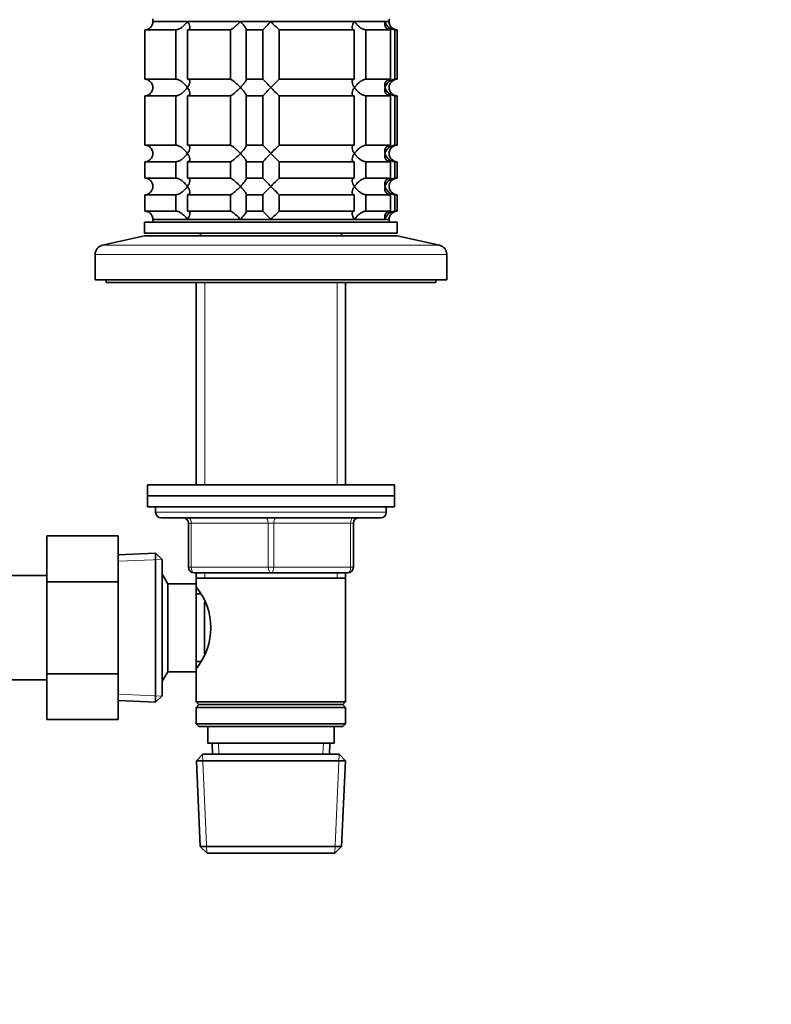
# Model space of a CAD drawing. Units: millimetres. Extents: x 0 to 2467, y 0 to 2748.
# Drawn here: x 1149 to 1286, y 1873 to 2052 of the extents above; entities that cross this region are included whole.
import ezdxf
from ezdxf import colors
from ezdxf.entities.mleader import LeaderData, LeaderLine
from ezdxf.math import Vec2, Vec3

# ---------------------------------------------------------------- set-up
doc = ezdxf.new("R2010")
doc.units = ezdxf.units.MM
doc.layers.add('DV1_Défaut', color=7, linetype='Continuous')
doc.layers.add('Défaut', color=7, linetype='Continuous')

# ---------------------------------------------------------------- blocks, each defined once
blk = doc.blocks.new('_DOT')
at = {"color": 0}
blk.add_line((0, 0), (-1, 0), dxfattribs=at)
at = {"color": 0, "const_width": 0.333}
blk.add_lwpolyline([(-0.1665, 0, 1), (0.1665, 0, 1)], format="xyb", close=True, dxfattribs=at)
blk = doc.blocks.new('SE')
at = {"layer": 'DV1_Défaut', "color": 7, "linetype": 'Continuous', "lineweight": 35}
for p, q in [((1173.46, 2052), (1173.46, 2051.5)), ((1173.46, 2051.5), (1173.46, 2051.68)), ((1173.46, 2051.5), (1216.46, 2051.5)), ((1173.46, 2051.5), (1179.76, 2051.5)), ((1179.76, 2051.5), (1189.4, 2051.5)), ((1189.4, 2051.5), (1194.96, 2051.5)), ((1194.96, 2051.5), (1210.16, 2051.5)), ((1210.16, 2051.5), (1215.73, 2051.5)), ((1215.73, 2051.5), (1216.46, 2051.5)), ((1216.46, 2051.5), (1216.46, 2052)), ((1172.01, 2050), (1177.67, 2050)), ((1172.01, 2041), (1172.01, 2050)), ((1177.67, 2050), (1177.67, 2041)), ((1179.79, 2050), (1187.57, 2050)), ((1179.79, 2041), (1179.79, 2050)), ((1187.57, 2050), (1187.57, 2041)), ((1190.47, 2050), (1193.46, 2050)), ((1190.47, 2041), (1190.47, 2050)), ((1193.46, 2050), (1193.46, 2041)), ((1196.46, 2050), (1210.13, 2050)), ((1196.46, 2041), (1196.46, 2050)), ((1210.13, 2050), (1210.13, 2041)), ((1212.25, 2050), (1216.74, 2050)), ((1212.25, 2041), (1212.25, 2050)), ((1216.74, 2050), (1216.74, 2041)), ((1217.52, 2050), (1217.96, 2050)), ((1217.52, 2041), (1217.52, 2050)), ((1217.96, 2041), (1217.96, 2050)), ((1177.67, 2041), (1172.01, 2041)), ((1187.57, 2041), (1179.79, 2041)), ((1193.46, 2041), (1190.47, 2041)), ((1210.13, 2041), (1196.46, 2041)), ((1216.74, 2041), (1212.25, 2041)), ((1217.52, 2041), (1217.96, 2041)), ((1172.01, 2038), (1177.67, 2038)), ((1172.01, 2029), (1172.01, 2038)), ((1177.67, 2038), (1177.67, 2029)), ((1179.79, 2038), (1187.57, 2038)), ((1179.79, 2029), (1179.79, 2038)), ((1187.57, 2038), (1187.57, 2029)), ((1190.47, 2038), (1193.46, 2038)), ((1190.47, 2029), (1190.47, 2038)), ((1193.46, 2038), (1193.46, 2029)), ((1196.46, 2038), (1210.13, 2038)), ((1196.46, 2029), (1196.46, 2038)), ((1210.13, 2038), (1210.13, 2029)), ((1212.25, 2038), (1216.74, 2038)), ((1212.25, 2029), (1212.25, 2038)), ((1216.74, 2038), (1216.74, 2029)), ((1217.52, 2038), (1217.96, 2038)), ((1217.52, 2029), (1217.52, 2038)), ((1217.96, 2029), (1217.96, 2038)), ((1177.67, 2029), (1172.01, 2029)), ((1187.57, 2029), (1179.79, 2029)), ((1193.46, 2029), (1190.47, 2029)), ((1210.13, 2029), (1196.46, 2029)), ((1216.74, 2029), (1212.25, 2029)), ((1217.52, 2029), (1217.96, 2029)), ((1172.01, 2026), (1177.67, 2026)), ((1172.01, 2023), (1172.01, 2026)), ((1177.67, 2026), (1177.67, 2023)), ((1179.79, 2026), (1187.57, 2026)), ((1179.79, 2023), (1179.79, 2026)), ((1187.57, 2026), (1187.57, 2023)), ((1190.47, 2026), (1193.46, 2026)), ((1190.47, 2023), (1190.47, 2026)), ((1193.46, 2026), (1193.46, 2023)), ((1196.46, 2026), (1210.13, 2026)), ((1196.46, 2023), (1196.46, 2026)), ((1210.13, 2026), (1210.13, 2023)), ((1212.25, 2026), (1216.74, 2026)), ((1212.25, 2023), (1212.25, 2026)), ((1216.74, 2026), (1216.74, 2023)), ((1217.52, 2026), (1217.96, 2026)), ((1217.52, 2023), (1217.52, 2026)), ((1217.96, 2023), (1217.96, 2026)), ((1177.67, 2023), (1172.01, 2023)), ((1187.57, 2023), (1179.79, 2023)), ((1193.46, 2023), (1190.47, 2023)), ((1210.13, 2023), (1196.46, 2023)), ((1216.74, 2023), (1212.25, 2023)), ((1217.52, 2023), (1217.96, 2023)), ((1172.01, 2020), (1177.67, 2020)), ((1172.01, 2017), (1172.01, 2020)), ((1177.67, 2020), (1177.67, 2017)), ((1179.79, 2020), (1187.57, 2020)), ((1179.79, 2017), (1179.79, 2020)), ((1187.57, 2020), (1187.57, 2017)), ((1190.47, 2020), (1193.46, 2020)), ((1190.47, 2017), (1190.47, 2020)), ((1193.46, 2020), (1193.46, 2017)), ((1196.46, 2020), (1210.13, 2020)), ((1196.46, 2017), (1196.46, 2020)), ((1210.13, 2020), (1210.13, 2017)), ((1212.25, 2020), (1216.74, 2020)), ((1212.25, 2017), (1212.25, 2020)), ((1216.74, 2020), (1216.74, 2017)), ((1217.52, 2020), (1217.96, 2020)), ((1217.52, 2017), (1217.52, 2020)), ((1217.96, 2017), (1217.96, 2020)), ((1177.67, 2017), (1172.01, 2017)), ((1187.57, 2017), (1179.79, 2017)), ((1193.46, 2017), (1190.47, 2017)), ((1210.13, 2017), (1196.46, 2017)), ((1216.74, 2017), (1212.25, 2017)), ((1217.52, 2017), (1217.96, 2017)), ((1171.96, 2015), (1217.96, 2015)), ((1171.96, 2015), (1171.96, 2013)), ((1173.46, 2015.5), (1216.46, 2015.5)), ((1173.46, 2015.5), (1173.46, 2015)), ((1173.46, 2015.5), (1179.76, 2015.5)), ((1179.76, 2015.5), (1189.4, 2015.5)), ((1189.4, 2015.5), (1194.96, 2015.5)), ((1194.96, 2015.5), (1210.16, 2015.5)), ((1210.16, 2015.5), (1215.73, 2015.5)), ((1215.73, 2015.5), (1216.46, 2015.5)), ((1216.46, 2015), (1216.46, 2015.5)), ((1217.96, 2013), (1217.96, 2015)), ((1171.96, 2012.5), (1164.29, 2010.8)), ((1171.96, 2013), (1217.96, 2013)), ((1171.96, 2012.5), (1217.96, 2012.5)), ((1182.36, 2013), (1181.86, 2012.5)), ((1208.06, 2012.5), (1207.56, 2013)), ((1225.63, 2010.8), (1217.96, 2012.5)), ((1162.96, 2009.14), (1162.96, 2004.5)), ((1226.96, 2004.5), (1226.96, 2009.14)), ((1162.96, 2004.5), (1226.96, 2004.5)), ((1164.96, 2004.5), (1164.96, 2004)), ((1164.96, 2004), (1224.96, 2004)), ((1181.36, 2004), (1181.36, 1967.2)), ((1208.56, 1967.2), (1208.56, 2004)), ((1224.96, 2004), (1224.96, 2004.5)), ((1172.46, 1967.2), (1217.46, 1967.2)), ((1172.46, 1967.2), (1172.46, 1965.2)), ((1217.46, 1965.2), (1217.46, 1967.2)), ((1172.46, 1965.2), (1217.46, 1965.2)), ((1172.46, 1965.2), (1217.46, 1965.2)), ((1172.46, 1965.2), (1172.46, 1963.2)), ((1217.46, 1963.2), (1217.46, 1965.2)), ((1172.46, 1963.2), (1217.46, 1963.2)), ((1173.96, 1963.2), (1173.96, 1962.2)), ((1215.96, 1962.2), (1215.96, 1963.2)), ((1174.96, 1961.2), (1214.96, 1961.2)), ((1179.96, 1952.2), (1179.96, 1960.2)), ((1209.96, 1960.2), (1209.96, 1952.2)), ((1154.16, 1957.95), (1154.16, 1949.58)), ((1167.16, 1957.95), (1154.16, 1957.95)), ((1167.16, 1957.95), (1167.16, 1949.58)), ((1173.96, 1954.75), (1167.16, 1954.45)), ((1173.96, 1954.75), (1173.96, 1927.66)), ((1175.16, 1953.6), (1173.96, 1954.75)), ((1175.16, 1928.8), (1175.16, 1953.6)), ((1194.96, 1951.2), (1180.96, 1951.2)), ((1181.36, 1951.2), (1181.36, 1950.2)), ((1208.96, 1951.2), (1194.96, 1951.2)), ((1208.56, 1950.2), (1208.56, 1951.2)), ((1154.16, 1950.7), (1136.16, 1950.7)), ((1154.16, 1949.58), (1154.16, 1932.83)), ((1167.16, 1949.58), (1154.16, 1949.58)), ((1167.16, 1949.58), (1167.16, 1932.83)), ((1176.16, 1949.2), (1175.16, 1950.94)), ((1181.36, 1950.2), (1181.36, 1949.2)), ((1181.36, 1950.2), (1208.56, 1950.2)), ((1208.56, 1927.7), (1208.56, 1950.2)), ((1176.16, 1933.2), (1176.16, 1949.2)), ((1181.36, 1949.2), (1176.16, 1949.2)), ((1181.36, 1933.2), (1181.36, 1949.2)), ((1182.12, 1947.35), (1181.36, 1947.35)), ((1182.86, 1936.47), (1182.86, 1945.87)), ((1181.36, 1935.05), (1182.12, 1935.05)), ((1136.16, 1931.7), (1154.16, 1931.7)), ((1154.16, 1932.83), (1154.16, 1924.48)), ((1167.16, 1932.83), (1154.16, 1932.83)), ((1167.16, 1932.83), (1167.16, 1924.48)), ((1175.16, 1931.47), (1176.16, 1933.2)), ((1176.16, 1933.2), (1181.36, 1933.2)), ((1181.36, 1933.2), (1181.36, 1927.7)), ((1167.16, 1927.95), (1173.96, 1927.66)), ((1173.96, 1927.66), (1175.16, 1928.8)), ((1208.56, 1927.7), (1181.36, 1927.7)), ((1181.36, 1927.7), (1181.86, 1927.2)), ((1181.86, 1927.2), (1181.36, 1926.7)), ((1181.36, 1926.7), (1208.56, 1926.7)), ((1181.36, 1926.7), (1181.36, 1923.7)), ((1181.86, 1927.2), (1208.06, 1927.2)), ((1208.06, 1927.2), (1208.56, 1927.7)), ((1208.56, 1926.7), (1208.06, 1927.2)), ((1208.56, 1923.7), (1208.56, 1926.7)), ((1167.16, 1924.48), (1154.16, 1924.48)), ((1208.56, 1923.7), (1181.36, 1923.7)), ((1181.36, 1923.7), (1181.86, 1923.2)), ((1181.86, 1923.2), (1208.06, 1923.2)), ((1183.46, 1923.2), (1183.46, 1920.2)), ((1206.46, 1920.2), (1206.46, 1923.2)), ((1208.06, 1923.2), (1208.56, 1923.7)), ((1183.46, 1920.2), (1206.46, 1920.2)), ((1184.24, 1920.2), (1184.33, 1918.2)), ((1205.59, 1918.2), (1205.68, 1920.2)), ((1182.56, 1918.2), (1181.41, 1917)), ((1207.36, 1918.2), (1182.56, 1918.2)), ((1208.51, 1917), (1207.36, 1918.2)), ((1181.41, 1917), (1208.51, 1917)), ((1181.41, 1917), (1182.09, 1901.4)), ((1207.83, 1901.4), (1208.51, 1917)), ((1207.83, 1901.4), (1182.09, 1901.4)), ((1182.09, 1901.4), (1183.35, 1900.2)), ((1206.57, 1900.2), (1207.83, 1901.4)), ((1183.35, 1900.2), (1206.57, 1900.2))]:
    blk.add_line(p, q, dxfattribs=at)
at = {"layer": 'DV1_Défaut', "color": 7, "linetype": 'Continuous', "lineweight": 18}
for p, q in [((1164.29, 2010.8), (1225.63, 2010.8)), ((1162.96, 2009.14), (1226.96, 2009.14)), ((1182.9, 2004), (1182.9, 1967.2)), ((1207.02, 2004), (1207.02, 1967.2)), ((1215.96, 1962.2), (1173.96, 1962.2)), ((1179.96, 1960.2), (1180.46, 1960.2)), ((1180.46, 1960.2), (1180.46, 1952.2)), ((1194.46, 1960.2), (1180.46, 1960.2)), ((1194.46, 1960.2), (1195.46, 1960.2)), ((1194.46, 1952.2), (1194.46, 1960.2)), ((1209.46, 1960.2), (1195.46, 1960.2)), ((1195.46, 1960.2), (1195.46, 1952.2)), ((1209.96, 1960.2), (1209.46, 1960.2)), ((1209.46, 1952.2), (1209.46, 1960.2)), ((1167.21, 1953.29), (1175.12, 1953.64)), ((1179.96, 1952.2), (1180.46, 1952.2)), ((1180.46, 1952.2), (1194.46, 1952.2)), ((1182.9, 1951.2), (1182.9, 1950.2)), ((1194.46, 1952.2), (1195.46, 1952.2)), ((1195.46, 1952.2), (1209.46, 1952.2)), ((1207.02, 1951.2), (1207.02, 1950.2)), ((1209.46, 1952.2), (1209.96, 1952.2)), ((1167.21, 1929.11), (1175.12, 1928.77)), ((1185.49, 1918.25), (1185.4, 1920.2)), ((1204.43, 1918.25), (1204.52, 1920.2)), ((1183.31, 1900.24), (1182.52, 1918.17)), ((1206.61, 1900.24), (1207.4, 1918.17))]:
    blk.add_line(p, q, dxfattribs=at)
at = {"layer": 'DV1_Défaut', "color": 7, "linetype": 'Continuous', "lineweight": 35}
for centre, radius, start, end in [((1172, 2051.46), 1.46, 270.3075, 1.5917), ((1174.33, 2070.62), 28.12, 312.8545, 317.176), ((1214.59, 2069.62), 26.71, 222.7095, 227.26), ((1217.63, 2051.96), 1.96, 193.4573, 266.6069), ((1217.96, 2051.5), 1.5, 180, 270), ((1172, 2039.54), 1.46, 358.466, 89.6349), ((1175.33, 2021.39), 26.71, 42.7095, 47.26), ((1215.59, 2020.39), 28.12, 132.8545, 137.176), ((1217.64, 2039.04), 1.96, 93.4495, 166.4863), ((1217.96, 2039.5), 1.5, 90, 270), ((1172, 2039.46), 1.46, 270.3075, 1.5917), ((1174.33, 2058.62), 28.12, 312.8545, 317.176), ((1214.59, 2057.62), 26.71, 222.7095, 227.26), ((1217.63, 2039.96), 1.96, 193.4573, 266.6069), ((1172, 2027.54), 1.46, 358.466, 89.6349), ((1175.33, 2009.39), 26.71, 42.7095, 47.26), ((1215.59, 2008.39), 28.12, 132.8545, 137.176), ((1217.64, 2027.04), 1.96, 93.4495, 166.4863), ((1217.96, 2027.5), 1.5, 90, 270), ((1172, 2027.46), 1.46, 270.3075, 1.5917), ((1174.33, 2046.62), 28.12, 312.8545, 317.176), ((1214.59, 2045.62), 26.71, 222.7095, 227.26), ((1217.63, 2027.96), 1.96, 193.4573, 266.6069), ((1172, 2021.54), 1.46, 358.466, 89.6349), ((1175.33, 2003.39), 26.71, 42.7095, 47.26), ((1215.59, 2002.39), 28.12, 132.8545, 137.176), ((1217.64, 2021.04), 1.96, 93.4495, 166.4863), ((1217.96, 2021.5), 1.5, 90, 270), ((1172, 2021.46), 1.46, 270.3075, 1.5917), ((1174.33, 2040.62), 28.12, 312.8545, 317.176), ((1214.59, 2039.62), 26.71, 222.7095, 227.26), ((1217.63, 2021.96), 1.96, 193.4573, 266.6069), ((1172, 2015.54), 1.46, 358.466, 89.6349), ((1175.33, 1997.39), 26.71, 42.7095, 47.26), ((1215.59, 1996.39), 28.12, 132.8545, 137.176), ((1217.63, 2015.05), 1.96, 93.3931, 166.5427), ((1217.96, 2015.5), 1.5, 90, 180), ((1164.66, 2009.14), 1.7, 102.5, 180), ((1225.26, 2009.14), 1.7, 0, 77.5), ((1174.96, 1962.2), 1, 180, 270), ((1214.96, 1962.2), 1, 270, 0), ((1178.96, 1960.2), 1, 0, 90), ((1210.96, 1960.2), 1, 90, 180), ((1180.96, 1952.2), 1, 180, 270), ((1208.96, 1952.2), 1, 270, 0), ((1172.26, 1941.2), 11.76, 320.6571, 39.3429)]:
    blk.add_arc(centre, radius, start, end, dxfattribs=at)
at = {"layer": 'DV1_Défaut', "color": 7, "linetype": 'Continuous', "lineweight": 18}
for centre, major_axis, start_param, end_param in [((1179.96, 1960.2), (0, 1), 4.712389, 6.283185), ((1193.96, 1960.2), (0, 1), 4.712389, 6.283185), ((1195.96, 1960.2), (0, 1), 0, 1.570796), ((1209.96, 1960.2), (0, 1), 0, 1.570796), ((1180.96, 1952.2), (0, -1), 4.712389, 6.283185), ((1194.96, 1952.2), (0, -1), 4.712389, 6.283185), ((1194.96, 1952.2), (0, -1), 0, 1.570796), ((1208.96, 1952.2), (0, -1), 0, 1.570796)]:
    blk.add_ellipse(centre, major_axis=major_axis, ratio=0.5, start_param=start_param, end_param=end_param, dxfattribs=at)
at = {"layer": 'DV1_Défaut', "color": 7, "linetype": 'Continuous', "lineweight": 35}
for points, knots in [([(1177.67, 2050), (1177.76, 2050), (1177.85, 2050.02), (1178.05, 2050.07), (1178.16, 2050.11), (1178.36, 2050.21), (1178.47, 2050.27), (1178.66, 2050.39), (1178.76, 2050.46), (1179.04, 2050.68), (1179.2, 2050.84), (1179.43, 2051.08), (1179.5, 2051.17), (1179.64, 2051.33), (1179.7, 2051.42), (1179.76, 2051.5)], [0, 0, 0, 0, 0.125, 0.125, 0.25, 0.25, 0.375, 0.375, 0.5, 0.5, 0.75, 0.75, 0.875, 0.875, 1, 1, 1, 1]), ([(1179.76, 2051.5), (1179.82, 2051.42), (1179.87, 2051.33), (1179.96, 2051.17), (1180.01, 2051.08), (1180.12, 2050.84), (1180.17, 2050.68), (1180.21, 2050.39), (1180.2, 2050.26), (1180.1, 2050.11), (1180.06, 2050.07), (1179.94, 2050.02), (1179.87, 2050), (1179.79, 2050)], [0, 0, 0, 0, 0.125, 0.125, 0.25, 0.25, 0.5, 0.5, 0.75, 0.75, 0.875, 0.875, 1, 1, 1, 1]), ([(1187.57, 2050), (1187.61, 2050), (1187.65, 2050.02), (1187.77, 2050.07), (1187.84, 2050.11), (1188.06, 2050.26), (1188.23, 2050.39), (1188.57, 2050.68), (1188.74, 2050.84), (1188.99, 2051.08), (1189.07, 2051.17), (1189.24, 2051.33), (1189.32, 2051.42), (1189.4, 2051.5)], [0, 0, 0, 0, 0.125, 0.125, 0.25, 0.25, 0.5, 0.5, 0.75, 0.75, 0.875, 0.875, 1, 1, 1, 1]), ([(1189.4, 2051.5), (1189.47, 2051.42), (1189.55, 2051.33), (1189.7, 2051.17), (1189.77, 2051.08), (1189.98, 2050.84), (1190.11, 2050.68), (1190.33, 2050.39), (1190.42, 2050.26), (1190.49, 2050.11), (1190.51, 2050.07), (1190.51, 2050.02), (1190.5, 2050), (1190.47, 2050)], [0, 0, 0, 0, 0.125, 0.125, 0.25, 0.25, 0.5, 0.5, 0.75, 0.75, 0.875, 0.875, 1, 1, 1, 1]), ([(1210.13, 2050), (1210.05, 2050), (1209.98, 2050.02), (1209.86, 2050.07), (1209.82, 2050.11), (1209.76, 2050.21), (1209.74, 2050.27), (1209.72, 2050.39), (1209.72, 2050.46), (1209.75, 2050.68), (1209.8, 2050.84), (1209.91, 2051.08), (1209.96, 2051.17), (1210.05, 2051.33), (1210.11, 2051.42), (1210.16, 2051.5)], [0, 0, 0, 0, 0.125, 0.125, 0.25, 0.25, 0.375, 0.375, 0.5, 0.5, 0.75, 0.75, 0.875, 0.875, 1, 1, 1, 1]), ([(1210.16, 2051.5), (1210.22, 2051.42), (1210.28, 2051.33), (1210.42, 2051.17), (1210.49, 2051.08), (1210.71, 2050.84), (1210.88, 2050.68), (1211.25, 2050.39), (1211.45, 2050.26), (1211.76, 2050.11), (1211.87, 2050.07), (1212.07, 2050.02), (1212.16, 2050), (1212.25, 2050)], [0, 0, 0, 0, 0.125, 0.125, 0.25, 0.25, 0.5, 0.5, 0.75, 0.75, 0.875, 0.875, 1, 1, 1, 1]), ([(1216.74, 2050), (1216.63, 2050), (1216.52, 2050.02), (1216.32, 2050.07), (1216.23, 2050.11), (1215.99, 2050.26), (1215.88, 2050.39), (1215.73, 2050.68), (1215.69, 2050.84), (1215.67, 2051.08), (1215.68, 2051.17), (1215.69, 2051.33), (1215.71, 2051.42), (1215.73, 2051.5)], [0, 0, 0, 0, 0.125, 0.125, 0.25, 0.25, 0.5, 0.5, 0.75, 0.75, 0.875, 0.875, 1, 1, 1, 1]), ([(1179.76, 2039.5), (1179.7, 2039.59), (1179.64, 2039.67), (1179.5, 2039.84), (1179.43, 2039.92), (1179.21, 2040.17), (1179.04, 2040.33), (1178.67, 2040.62), (1178.47, 2040.75), (1178.16, 2040.9), (1178.05, 2040.94), (1177.85, 2040.99), (1177.76, 2041), (1177.67, 2041)], [0, 0, 0, 0, 0.125, 0.125, 0.25, 0.25, 0.5, 0.5, 0.75, 0.75, 0.875, 0.875, 1, 1, 1, 1]), ([(1179.79, 2041), (1179.87, 2041), (1179.94, 2040.99), (1180.06, 2040.94), (1180.1, 2040.9), (1180.16, 2040.8), (1180.18, 2040.74), (1180.2, 2040.61), (1180.2, 2040.55), (1180.17, 2040.33), (1180.12, 2040.17), (1180.01, 2039.92), (1179.96, 2039.84), (1179.87, 2039.67), (1179.82, 2039.59), (1179.76, 2039.5)], [0, 0, 0, 0, 0.125, 0.125, 0.25, 0.25, 0.375, 0.375, 0.5, 0.5, 0.75, 0.75, 0.875, 0.875, 1, 1, 1, 1]), ([(1189.4, 2039.5), (1189.32, 2039.59), (1189.24, 2039.67), (1189.07, 2039.84), (1188.99, 2039.92), (1188.74, 2040.17), (1188.57, 2040.33), (1188.23, 2040.62), (1188.06, 2040.75), (1187.84, 2040.9), (1187.77, 2040.94), (1187.65, 2040.99), (1187.61, 2041), (1187.57, 2041)], [0, 0, 0, 0, 0.125, 0.125, 0.25, 0.25, 0.5, 0.5, 0.75, 0.75, 0.875, 0.875, 1, 1, 1, 1]), ([(1190.47, 2041), (1190.5, 2041), (1190.51, 2040.99), (1190.51, 2040.94), (1190.49, 2040.9), (1190.42, 2040.75), (1190.33, 2040.62), (1190.11, 2040.33), (1189.98, 2040.17), (1189.7, 2039.84), (1189.55, 2039.67), (1189.4, 2039.5)], [0, 0, 0, 0, 0.125, 0.125, 0.25, 0.25, 0.5, 0.5, 0.75, 0.75, 1, 1, 1, 1]), ([(1210.16, 2039.5), (1210.11, 2039.59), (1210.05, 2039.67), (1209.96, 2039.84), (1209.91, 2039.92), (1209.8, 2040.17), (1209.75, 2040.33), (1209.71, 2040.62), (1209.73, 2040.75), (1209.82, 2040.9), (1209.86, 2040.94), (1209.98, 2040.99), (1210.05, 2041), (1210.13, 2041)], [0, 0, 0, 0, 0.125, 0.125, 0.25, 0.25, 0.5, 0.5, 0.75, 0.75, 0.875, 0.875, 1, 1, 1, 1]), ([(1212.25, 2041), (1212.16, 2041), (1212.07, 2040.99), (1211.87, 2040.94), (1211.76, 2040.9), (1211.56, 2040.8), (1211.45, 2040.74), (1211.26, 2040.61), (1211.16, 2040.55), (1210.88, 2040.33), (1210.72, 2040.17), (1210.49, 2039.92), (1210.42, 2039.84), (1210.28, 2039.67), (1210.22, 2039.59), (1210.16, 2039.5)], [0, 0, 0, 0, 0.125, 0.125, 0.25, 0.25, 0.375, 0.375, 0.5, 0.5, 0.75, 0.75, 0.875, 0.875, 1, 1, 1, 1]), ([(1215.73, 2039.5), (1215.71, 2039.59), (1215.69, 2039.67), (1215.68, 2039.84), (1215.67, 2039.92), (1215.69, 2040.17), (1215.73, 2040.33), (1215.88, 2040.62), (1215.99, 2040.75), (1216.23, 2040.9), (1216.32, 2040.94), (1216.52, 2040.99), (1216.63, 2041), (1216.74, 2041)], [0, 0, 0, 0, 0.125, 0.125, 0.25, 0.25, 0.5, 0.5, 0.75, 0.75, 0.875, 0.875, 1, 1, 1, 1]), ([(1177.67, 2038), (1177.76, 2038), (1177.85, 2038.02), (1178.05, 2038.07), (1178.16, 2038.11), (1178.47, 2038.26), (1178.67, 2038.39), (1179.04, 2038.68), (1179.21, 2038.84), (1179.43, 2039.08), (1179.5, 2039.17), (1179.64, 2039.33), (1179.7, 2039.42), (1179.76, 2039.5)], [0, 0, 0, 0, 0.125, 0.125, 0.25, 0.25, 0.5, 0.5, 0.75, 0.75, 0.875, 0.875, 1, 1, 1, 1]), ([(1179.76, 2039.5), (1179.82, 2039.42), (1179.87, 2039.33), (1179.96, 2039.17), (1180.01, 2039.08), (1180.12, 2038.84), (1180.17, 2038.68), (1180.21, 2038.39), (1180.2, 2038.26), (1180.1, 2038.11), (1180.06, 2038.07), (1179.94, 2038.02), (1179.87, 2038), (1179.79, 2038)], [0, 0, 0, 0, 0.125, 0.125, 0.25, 0.25, 0.5, 0.5, 0.75, 0.75, 0.875, 0.875, 1, 1, 1, 1]), ([(1187.57, 2038), (1187.64, 2038), (1187.76, 2038.06), (1188.06, 2038.26), (1188.23, 2038.39), (1188.57, 2038.68), (1188.74, 2038.84), (1189.07, 2039.17), (1189.24, 2039.33), (1189.4, 2039.5)], [0, 0, 0, 0, 0.25, 0.25, 0.5, 0.5, 0.75, 0.75, 1, 1, 1, 1]), ([(1189.4, 2039.5), (1189.47, 2039.42), (1189.55, 2039.33), (1189.7, 2039.17), (1189.77, 2039.08), (1189.98, 2038.84), (1190.11, 2038.68), (1190.33, 2038.39), (1190.42, 2038.26), (1190.49, 2038.11), (1190.51, 2038.07), (1190.51, 2038.02), (1190.5, 2038), (1190.47, 2038)], [0, 0, 0, 0, 0.125, 0.125, 0.25, 0.25, 0.5, 0.5, 0.75, 0.75, 0.875, 0.875, 1, 1, 1, 1]), ([(1210.13, 2038), (1210.05, 2038), (1209.98, 2038.02), (1209.86, 2038.07), (1209.82, 2038.11), (1209.76, 2038.21), (1209.74, 2038.27), (1209.72, 2038.39), (1209.72, 2038.46), (1209.75, 2038.68), (1209.8, 2038.84), (1209.91, 2039.08), (1209.96, 2039.17), (1210.05, 2039.33), (1210.11, 2039.42), (1210.16, 2039.5)], [0, 0, 0, 0, 0.125, 0.125, 0.25, 0.25, 0.375, 0.375, 0.5, 0.5, 0.75, 0.75, 0.875, 0.875, 1, 1, 1, 1]), ([(1210.16, 2039.5), (1210.22, 2039.42), (1210.28, 2039.33), (1210.42, 2039.17), (1210.49, 2039.08), (1210.71, 2038.84), (1210.88, 2038.68), (1211.25, 2038.39), (1211.45, 2038.26), (1211.76, 2038.11), (1211.87, 2038.07), (1212.07, 2038.02), (1212.16, 2038), (1212.25, 2038)], [0, 0, 0, 0, 0.125, 0.125, 0.25, 0.25, 0.5, 0.5, 0.75, 0.75, 0.875, 0.875, 1, 1, 1, 1]), ([(1216.74, 2038), (1216.51, 2038), (1216.31, 2038.06), (1215.99, 2038.26), (1215.88, 2038.39), (1215.73, 2038.68), (1215.69, 2038.84), (1215.67, 2039.17), (1215.69, 2039.33), (1215.73, 2039.5)], [0, 0, 0, 0, 0.25, 0.25, 0.5, 0.5, 0.75, 0.75, 1, 1, 1, 1]), ([(1179.76, 2027.5), (1179.7, 2027.59), (1179.64, 2027.67), (1179.5, 2027.84), (1179.43, 2027.92), (1179.21, 2028.17), (1179.04, 2028.33), (1178.67, 2028.62), (1178.47, 2028.75), (1178.16, 2028.9), (1178.05, 2028.94), (1177.85, 2028.99), (1177.76, 2029), (1177.67, 2029)], [0, 0, 0, 0, 0.125, 0.125, 0.25, 0.25, 0.5, 0.5, 0.75, 0.75, 0.875, 0.875, 1, 1, 1, 1]), ([(1179.79, 2029), (1179.87, 2029), (1179.94, 2028.99), (1180.06, 2028.94), (1180.1, 2028.9), (1180.16, 2028.8), (1180.18, 2028.74), (1180.2, 2028.61), (1180.2, 2028.55), (1180.17, 2028.33), (1180.12, 2028.17), (1180.01, 2027.92), (1179.96, 2027.84), (1179.87, 2027.67), (1179.82, 2027.59), (1179.76, 2027.5)], [0, 0, 0, 0, 0.125, 0.125, 0.25, 0.25, 0.375, 0.375, 0.5, 0.5, 0.75, 0.75, 0.875, 0.875, 1, 1, 1, 1]), ([(1189.4, 2027.5), (1189.32, 2027.59), (1189.24, 2027.67), (1189.07, 2027.84), (1188.99, 2027.92), (1188.74, 2028.17), (1188.57, 2028.33), (1188.23, 2028.62), (1188.06, 2028.75), (1187.84, 2028.9), (1187.77, 2028.94), (1187.65, 2028.99), (1187.61, 2029), (1187.57, 2029)], [0, 0, 0, 0, 0.125, 0.125, 0.25, 0.25, 0.5, 0.5, 0.75, 0.75, 0.875, 0.875, 1, 1, 1, 1]), ([(1190.47, 2029), (1190.5, 2029), (1190.51, 2028.99), (1190.51, 2028.94), (1190.49, 2028.9), (1190.42, 2028.75), (1190.33, 2028.62), (1190.11, 2028.33), (1189.98, 2028.17), (1189.7, 2027.84), (1189.55, 2027.67), (1189.4, 2027.5)], [0, 0, 0, 0, 0.125, 0.125, 0.25, 0.25, 0.5, 0.5, 0.75, 0.75, 1, 1, 1, 1]), ([(1210.16, 2027.5), (1210.11, 2027.59), (1210.05, 2027.67), (1209.96, 2027.84), (1209.91, 2027.92), (1209.8, 2028.17), (1209.75, 2028.33), (1209.71, 2028.62), (1209.73, 2028.75), (1209.82, 2028.9), (1209.86, 2028.94), (1209.98, 2028.99), (1210.05, 2029), (1210.13, 2029)], [0, 0, 0, 0, 0.125, 0.125, 0.25, 0.25, 0.5, 0.5, 0.75, 0.75, 0.875, 0.875, 1, 1, 1, 1]), ([(1212.25, 2029), (1212.16, 2029), (1212.07, 2028.99), (1211.87, 2028.94), (1211.76, 2028.9), (1211.56, 2028.8), (1211.45, 2028.74), (1211.26, 2028.61), (1211.16, 2028.55), (1210.88, 2028.33), (1210.72, 2028.17), (1210.49, 2027.92), (1210.42, 2027.84), (1210.28, 2027.67), (1210.22, 2027.59), (1210.16, 2027.5)], [0, 0, 0, 0, 0.125, 0.125, 0.25, 0.25, 0.375, 0.375, 0.5, 0.5, 0.75, 0.75, 0.875, 0.875, 1, 1, 1, 1]), ([(1215.73, 2027.5), (1215.71, 2027.59), (1215.69, 2027.67), (1215.68, 2027.84), (1215.67, 2027.92), (1215.69, 2028.17), (1215.73, 2028.33), (1215.88, 2028.62), (1215.99, 2028.75), (1216.23, 2028.9), (1216.32, 2028.94), (1216.52, 2028.99), (1216.63, 2029), (1216.74, 2029)], [0, 0, 0, 0, 0.125, 0.125, 0.25, 0.25, 0.5, 0.5, 0.75, 0.75, 0.875, 0.875, 1, 1, 1, 1]), ([(1177.67, 2026), (1177.76, 2026), (1177.85, 2026.02), (1178.05, 2026.07), (1178.16, 2026.11), (1178.47, 2026.26), (1178.67, 2026.39), (1179.04, 2026.68), (1179.21, 2026.84), (1179.43, 2027.08), (1179.5, 2027.17), (1179.64, 2027.33), (1179.7, 2027.42), (1179.76, 2027.5)], [0, 0, 0, 0, 0.125, 0.125, 0.25, 0.25, 0.5, 0.5, 0.75, 0.75, 0.875, 0.875, 1, 1, 1, 1]), ([(1179.76, 2027.5), (1179.82, 2027.42), (1179.87, 2027.33), (1179.96, 2027.17), (1180.01, 2027.08), (1180.12, 2026.84), (1180.17, 2026.68), (1180.21, 2026.39), (1180.2, 2026.26), (1180.1, 2026.11), (1180.06, 2026.07), (1179.94, 2026.02), (1179.87, 2026), (1179.79, 2026)], [0, 0, 0, 0, 0.125, 0.125, 0.25, 0.25, 0.5, 0.5, 0.75, 0.75, 0.875, 0.875, 1, 1, 1, 1]), ([(1187.57, 2026), (1187.64, 2026), (1187.76, 2026.06), (1188.06, 2026.26), (1188.23, 2026.39), (1188.57, 2026.68), (1188.74, 2026.84), (1189.07, 2027.17), (1189.24, 2027.33), (1189.4, 2027.5)], [0, 0, 0, 0, 0.25, 0.25, 0.5, 0.5, 0.75, 0.75, 1, 1, 1, 1]), ([(1189.4, 2027.5), (1189.47, 2027.42), (1189.55, 2027.33), (1189.7, 2027.17), (1189.77, 2027.08), (1189.98, 2026.84), (1190.11, 2026.68), (1190.33, 2026.39), (1190.42, 2026.26), (1190.49, 2026.11), (1190.51, 2026.07), (1190.51, 2026.02), (1190.5, 2026), (1190.47, 2026)], [0, 0, 0, 0, 0.125, 0.125, 0.25, 0.25, 0.5, 0.5, 0.75, 0.75, 0.875, 0.875, 1, 1, 1, 1]), ([(1210.13, 2026), (1210.05, 2026), (1209.98, 2026.02), (1209.86, 2026.07), (1209.82, 2026.11), (1209.76, 2026.21), (1209.74, 2026.27), (1209.72, 2026.39), (1209.72, 2026.46), (1209.75, 2026.68), (1209.8, 2026.84), (1209.91, 2027.08), (1209.96, 2027.17), (1210.05, 2027.33), (1210.11, 2027.42), (1210.16, 2027.5)], [0, 0, 0, 0, 0.125, 0.125, 0.25, 0.25, 0.375, 0.375, 0.5, 0.5, 0.75, 0.75, 0.875, 0.875, 1, 1, 1, 1]), ([(1210.16, 2027.5), (1210.22, 2027.42), (1210.28, 2027.33), (1210.42, 2027.17), (1210.49, 2027.08), (1210.71, 2026.84), (1210.88, 2026.68), (1211.25, 2026.39), (1211.45, 2026.26), (1211.76, 2026.11), (1211.87, 2026.07), (1212.07, 2026.02), (1212.16, 2026), (1212.25, 2026)], [0, 0, 0, 0, 0.125, 0.125, 0.25, 0.25, 0.5, 0.5, 0.75, 0.75, 0.875, 0.875, 1, 1, 1, 1]), ([(1216.74, 2026), (1216.51, 2026), (1216.31, 2026.06), (1215.99, 2026.26), (1215.88, 2026.39), (1215.73, 2026.68), (1215.69, 2026.84), (1215.67, 2027.17), (1215.69, 2027.33), (1215.73, 2027.5)], [0, 0, 0, 0, 0.25, 0.25, 0.5, 0.5, 0.75, 0.75, 1, 1, 1, 1]), ([(1179.76, 2021.5), (1179.7, 2021.59), (1179.64, 2021.67), (1179.5, 2021.84), (1179.43, 2021.92), (1179.21, 2022.17), (1179.04, 2022.33), (1178.67, 2022.62), (1178.47, 2022.75), (1178.16, 2022.9), (1178.05, 2022.94), (1177.85, 2022.99), (1177.76, 2023), (1177.67, 2023)], [0, 0, 0, 0, 0.125, 0.125, 0.25, 0.25, 0.5, 0.5, 0.75, 0.75, 0.875, 0.875, 1, 1, 1, 1]), ([(1179.79, 2023), (1179.87, 2023), (1179.94, 2022.99), (1180.06, 2022.94), (1180.1, 2022.9), (1180.16, 2022.8), (1180.18, 2022.74), (1180.2, 2022.61), (1180.2, 2022.55), (1180.17, 2022.33), (1180.12, 2022.17), (1180.01, 2021.92), (1179.96, 2021.84), (1179.87, 2021.67), (1179.82, 2021.59), (1179.76, 2021.5)], [0, 0, 0, 0, 0.125, 0.125, 0.25, 0.25, 0.375, 0.375, 0.5, 0.5, 0.75, 0.75, 0.875, 0.875, 1, 1, 1, 1]), ([(1189.4, 2021.5), (1189.32, 2021.59), (1189.24, 2021.67), (1189.07, 2021.84), (1188.99, 2021.92), (1188.74, 2022.17), (1188.57, 2022.33), (1188.23, 2022.62), (1188.06, 2022.75), (1187.84, 2022.9), (1187.77, 2022.94), (1187.65, 2022.99), (1187.61, 2023), (1187.57, 2023)], [0, 0, 0, 0, 0.125, 0.125, 0.25, 0.25, 0.5, 0.5, 0.75, 0.75, 0.875, 0.875, 1, 1, 1, 1]), ([(1190.47, 2023), (1190.5, 2023), (1190.51, 2022.99), (1190.51, 2022.94), (1190.49, 2022.9), (1190.42, 2022.75), (1190.33, 2022.62), (1190.11, 2022.33), (1189.98, 2022.17), (1189.7, 2021.84), (1189.55, 2021.67), (1189.4, 2021.5)], [0, 0, 0, 0, 0.125, 0.125, 0.25, 0.25, 0.5, 0.5, 0.75, 0.75, 1, 1, 1, 1]), ([(1210.16, 2021.5), (1210.11, 2021.59), (1210.05, 2021.67), (1209.96, 2021.84), (1209.91, 2021.92), (1209.8, 2022.17), (1209.75, 2022.33), (1209.71, 2022.62), (1209.73, 2022.75), (1209.82, 2022.9), (1209.86, 2022.94), (1209.98, 2022.99), (1210.05, 2023), (1210.13, 2023)], [0, 0, 0, 0, 0.125, 0.125, 0.25, 0.25, 0.5, 0.5, 0.75, 0.75, 0.875, 0.875, 1, 1, 1, 1]), ([(1212.25, 2023), (1212.16, 2023), (1212.07, 2022.99), (1211.87, 2022.94), (1211.76, 2022.9), (1211.56, 2022.8), (1211.45, 2022.74), (1211.26, 2022.61), (1211.16, 2022.55), (1210.88, 2022.33), (1210.72, 2022.17), (1210.49, 2021.92), (1210.42, 2021.84), (1210.28, 2021.67), (1210.22, 2021.59), (1210.16, 2021.5)], [0, 0, 0, 0, 0.125, 0.125, 0.25, 0.25, 0.375, 0.375, 0.5, 0.5, 0.75, 0.75, 0.875, 0.875, 1, 1, 1, 1]), ([(1215.73, 2021.5), (1215.71, 2021.59), (1215.69, 2021.67), (1215.68, 2021.84), (1215.67, 2021.92), (1215.69, 2022.17), (1215.73, 2022.33), (1215.88, 2022.62), (1215.99, 2022.75), (1216.23, 2022.9), (1216.32, 2022.94), (1216.52, 2022.99), (1216.63, 2023), (1216.74, 2023)], [0, 0, 0, 0, 0.125, 0.125, 0.25, 0.25, 0.5, 0.5, 0.75, 0.75, 0.875, 0.875, 1, 1, 1, 1]), ([(1177.67, 2020), (1177.76, 2020), (1177.85, 2020.02), (1178.05, 2020.07), (1178.16, 2020.11), (1178.47, 2020.26), (1178.67, 2020.39), (1179.04, 2020.68), (1179.21, 2020.84), (1179.43, 2021.08), (1179.5, 2021.17), (1179.64, 2021.33), (1179.7, 2021.42), (1179.76, 2021.5)], [0, 0, 0, 0, 0.125, 0.125, 0.25, 0.25, 0.5, 0.5, 0.75, 0.75, 0.875, 0.875, 1, 1, 1, 1]), ([(1179.76, 2021.5), (1179.82, 2021.42), (1179.87, 2021.33), (1179.96, 2021.17), (1180.01, 2021.08), (1180.12, 2020.84), (1180.17, 2020.68), (1180.21, 2020.39), (1180.2, 2020.26), (1180.1, 2020.11), (1180.06, 2020.07), (1179.94, 2020.02), (1179.87, 2020), (1179.79, 2020)], [0, 0, 0, 0, 0.125, 0.125, 0.25, 0.25, 0.5, 0.5, 0.75, 0.75, 0.875, 0.875, 1, 1, 1, 1]), ([(1187.57, 2020), (1187.64, 2020), (1187.76, 2020.06), (1188.06, 2020.26), (1188.23, 2020.39), (1188.57, 2020.68), (1188.74, 2020.84), (1189.07, 2021.17), (1189.24, 2021.33), (1189.4, 2021.5)], [0, 0, 0, 0, 0.25, 0.25, 0.5, 0.5, 0.75, 0.75, 1, 1, 1, 1]), ([(1189.4, 2021.5), (1189.47, 2021.42), (1189.55, 2021.33), (1189.7, 2021.17), (1189.77, 2021.08), (1189.98, 2020.84), (1190.11, 2020.68), (1190.33, 2020.39), (1190.42, 2020.26), (1190.49, 2020.11), (1190.51, 2020.07), (1190.51, 2020.02), (1190.5, 2020), (1190.47, 2020)], [0, 0, 0, 0, 0.125, 0.125, 0.25, 0.25, 0.5, 0.5, 0.75, 0.75, 0.875, 0.875, 1, 1, 1, 1]), ([(1210.13, 2020), (1210.05, 2020), (1209.98, 2020.02), (1209.86, 2020.07), (1209.82, 2020.11), (1209.76, 2020.21), (1209.74, 2020.27), (1209.72, 2020.39), (1209.72, 2020.46), (1209.75, 2020.68), (1209.8, 2020.84), (1209.91, 2021.08), (1209.96, 2021.17), (1210.05, 2021.33), (1210.11, 2021.42), (1210.16, 2021.5)], [0, 0, 0, 0, 0.125, 0.125, 0.25, 0.25, 0.375, 0.375, 0.5, 0.5, 0.75, 0.75, 0.875, 0.875, 1, 1, 1, 1]), ([(1210.16, 2021.5), (1210.22, 2021.42), (1210.28, 2021.33), (1210.42, 2021.17), (1210.49, 2021.08), (1210.71, 2020.84), (1210.88, 2020.68), (1211.25, 2020.39), (1211.45, 2020.26), (1211.76, 2020.11), (1211.87, 2020.07), (1212.07, 2020.02), (1212.16, 2020), (1212.25, 2020)], [0, 0, 0, 0, 0.125, 0.125, 0.25, 0.25, 0.5, 0.5, 0.75, 0.75, 0.875, 0.875, 1, 1, 1, 1]), ([(1216.74, 2020), (1216.51, 2020), (1216.31, 2020.06), (1215.99, 2020.26), (1215.88, 2020.39), (1215.73, 2020.68), (1215.69, 2020.84), (1215.67, 2021.17), (1215.69, 2021.33), (1215.73, 2021.5)], [0, 0, 0, 0, 0.25, 0.25, 0.5, 0.5, 0.75, 0.75, 1, 1, 1, 1]), ([(1179.76, 2015.5), (1179.7, 2015.59), (1179.64, 2015.67), (1179.5, 2015.84), (1179.43, 2015.92), (1179.21, 2016.17), (1179.04, 2016.33), (1178.67, 2016.62), (1178.47, 2016.75), (1178.16, 2016.9), (1178.05, 2016.94), (1177.85, 2016.99), (1177.76, 2017), (1177.67, 2017)], [0, 0, 0, 0, 0.125, 0.125, 0.25, 0.25, 0.5, 0.5, 0.75, 0.75, 0.875, 0.875, 1, 1, 1, 1]), ([(1179.79, 2017), (1179.87, 2017), (1179.94, 2016.99), (1180.06, 2016.94), (1180.1, 2016.9), (1180.16, 2016.8), (1180.18, 2016.74), (1180.2, 2016.61), (1180.2, 2016.55), (1180.17, 2016.33), (1180.12, 2016.17), (1180.01, 2015.92), (1179.96, 2015.84), (1179.87, 2015.67), (1179.82, 2015.59), (1179.76, 2015.5)], [0, 0, 0, 0, 0.125, 0.125, 0.25, 0.25, 0.375, 0.375, 0.5, 0.5, 0.75, 0.75, 0.875, 0.875, 1, 1, 1, 1]), ([(1189.4, 2015.5), (1189.32, 2015.59), (1189.24, 2015.67), (1189.07, 2015.84), (1188.99, 2015.92), (1188.74, 2016.17), (1188.57, 2016.33), (1188.23, 2016.62), (1188.06, 2016.75), (1187.84, 2016.9), (1187.77, 2016.94), (1187.65, 2016.99), (1187.61, 2017), (1187.57, 2017)], [0, 0, 0, 0, 0.125, 0.125, 0.25, 0.25, 0.5, 0.5, 0.75, 0.75, 0.875, 0.875, 1, 1, 1, 1]), ([(1190.47, 2017), (1190.5, 2017), (1190.51, 2016.99), (1190.51, 2016.94), (1190.49, 2016.9), (1190.42, 2016.75), (1190.33, 2016.62), (1190.11, 2016.33), (1189.98, 2016.17), (1189.77, 2015.92), (1189.7, 2015.84), (1189.55, 2015.67), (1189.47, 2015.59), (1189.4, 2015.5)], [0, 0, 0, 0, 0.125, 0.125, 0.25, 0.25, 0.5, 0.5, 0.75, 0.75, 0.875, 0.875, 1, 1, 1, 1]), ([(1210.16, 2015.5), (1210.11, 2015.59), (1210.05, 2015.67), (1209.96, 2015.84), (1209.91, 2015.92), (1209.8, 2016.17), (1209.75, 2016.33), (1209.71, 2016.62), (1209.73, 2016.75), (1209.82, 2016.9), (1209.86, 2016.94), (1209.98, 2016.99), (1210.05, 2017), (1210.13, 2017)], [0, 0, 0, 0, 0.125, 0.125, 0.25, 0.25, 0.5, 0.5, 0.75, 0.75, 0.875, 0.875, 1, 1, 1, 1]), ([(1212.25, 2017), (1212.16, 2017), (1212.07, 2016.99), (1211.87, 2016.94), (1211.76, 2016.9), (1211.56, 2016.8), (1211.45, 2016.74), (1211.26, 2016.61), (1211.16, 2016.55), (1210.88, 2016.33), (1210.72, 2016.17), (1210.49, 2015.92), (1210.42, 2015.84), (1210.28, 2015.67), (1210.22, 2015.59), (1210.16, 2015.5)], [0, 0, 0, 0, 0.125, 0.125, 0.25, 0.25, 0.375, 0.375, 0.5, 0.5, 0.75, 0.75, 0.875, 0.875, 1, 1, 1, 1]), ([(1215.73, 2015.5), (1215.71, 2015.59), (1215.69, 2015.67), (1215.68, 2015.84), (1215.67, 2015.92), (1215.69, 2016.17), (1215.73, 2016.33), (1215.88, 2016.62), (1215.99, 2016.75), (1216.23, 2016.9), (1216.32, 2016.94), (1216.52, 2016.99), (1216.63, 2017), (1216.74, 2017)], [0, 0, 0, 0, 0.125, 0.125, 0.25, 0.25, 0.5, 0.5, 0.75, 0.75, 0.875, 0.875, 1, 1, 1, 1])]:
    blk.add_open_spline(points, degree=3, knots=knots, dxfattribs=at)

msp = doc.modelspace()

# ---------------------------------------------------------------- block references
at = {"layer": 'Défaut'}
msp.add_blockref('SE', (0, 0), dxfattribs=at)

# ---------------------------------------------------------------- leaders
at = {"layer": 'Défaut', "color": 7, "linetype": 'Continuous', "lineweight": 18}
ml = msp.add_multileader_mtext('Standard', dxfattribs=at)
ml.set_content('{\\pxsm0.9;\\fSolid Edge ISO|b1||i0||c0|p34;\\W1.;06/07/2021\\P}', color=256)
ml.set_leader_properties()
ml.set_arrow_properties(name='DOT')
ml.build(insert=Vec2(0, 0))
ml.multileader.update_dxf_attribs({"leader_type": 0, "dogleg_length": 0, "arrow_head_size": 12})
ctx = ml.context
ctx.base_point, ctx.char_height, ctx.arrow_head_size, ctx.landing_gap_size = Vec3(2379.44, 2725.46), 12, 12, 4.2
notes = []
notes.append((ctx, [(0, (0, 0, 0), (0, 0), (1, 0), 1, [])]))
ctx.mtext.insert = Vec3(2381.44, 2731.58)
for ctx, leaders in notes:
    for number, flags, end, landing, length, lines in leaders:
        leader = LeaderData()
        leader.index, (leader.has_last_leader_line, leader.has_dogleg_vector, leader.attachment_direction) = number, flags
        leader.last_leader_point, leader.dogleg_vector, leader.dogleg_length = Vec3(end), Vec3(landing), length
        for number, points, colour, breaks in lines:
            line = LeaderLine()
            line.index, line.vertices, line.color, line.breaks = number, Vec3.list(points), colors.encode_raw_color(colour), breaks
            leader.lines.append(line)
        ctx.leaders.append(leader)

doc.saveas('drawing.dxf')
